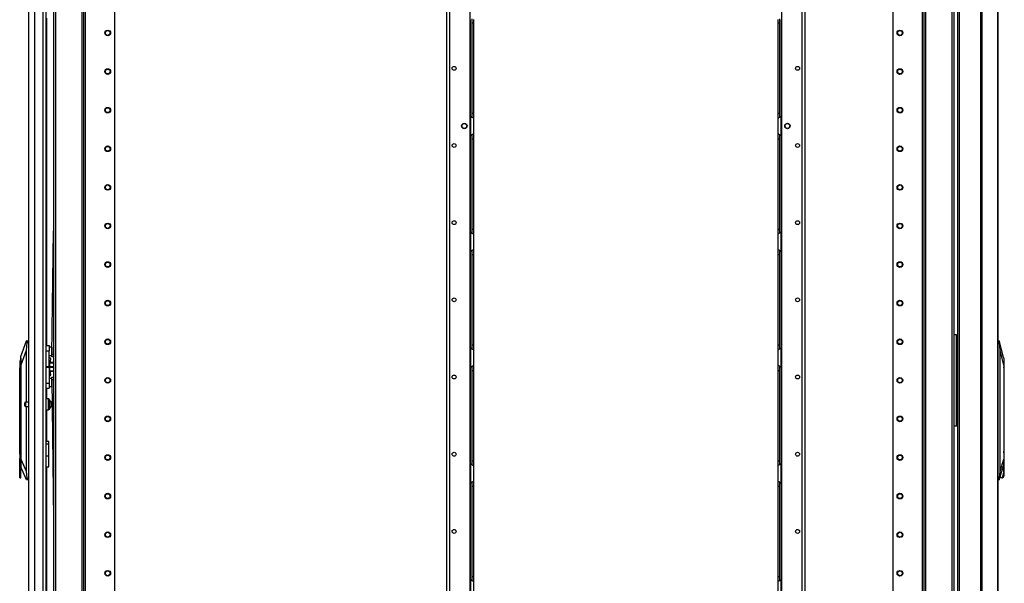
# Model space of a CAD drawing. Extents: x -232 to 39, y -55 to 161.
# Drawn here: x -232 to -188, y 48 to 73 of the extents above; entities that cross this region are included whole.
import ezdxf

# ---------------------------------------------------------------- set-up
doc = ezdxf.new("R2010")
doc.units = 0
doc.header["$MEASUREMENT"] = 0
doc.layers.add('TFR-TRI', color=7, linetype='CONTINUOUS')

msp = doc.modelspace()

# ---------------------------------------------------------------- linework, layer by layer
at = {"layer": 'TFR-TRI', "color": 173, "linetype": 'CONTINUOUS'}
for p, q in [((-230.759, 97.009), (-230.759, 13.434)), ((-229.382, 13.434), (-229.382, 97.009)), ((-191.269, 97.009), (-191.269, 13.434)), ((-189.893, 13.434), (-189.893, 97.009)), ((-229.304, 13.434), (-229.304, 96.405)), ((-227.981, 13.631), (-227.981, 96.059)), ((-192.671, 96.059), (-192.671, 13.631)), ((-191.348, 96.405), (-191.348, 13.434)), ((-230.664, 94.902), (-230.664, 15.546)), ((-229.477, 94.902), (-229.477, 13.434)), ((-191.174, 15.541), (-191.174, 94.902)), ((-189.987, 15.541), (-189.987, 94.902))]:
    msp.add_line(p, q, dxfattribs=at)
at = {"layer": 'TFR-TRI', "color": 22, "linetype": 'CONTINUOUS'}
for p, q in [((-231.881, 15.025), (-231.881, 96.74)), ((-231.605, 15.025), (-231.605, 94.565)), ((-231.231, 15.025), (-231.231, 94.555)), ((-231.093, 15.025), (-231.093, 94.555)), ((-231.07, 73.392), (-231.07, 58.544)), ((-231.07, 56.614), (-231.07, 56.132)), ((-231.07, 55.633), (-231.07, 54.206)), ((-231.07, 53.053), (-231.07, 38.963))]:
    msp.add_line(p, q, dxfattribs=at)
at = {"layer": 'TFR-TRI', "color": 30, "linetype": 'CONTINUOUS'}
for p, q in [((-188.708, 96.572), (-188.708, 14.651)), ((-188.639, 96.572), (-188.639, 14.651)), ((-187.918, 96.572), (-187.918, 14.651)), ((-187.916, 14.651), (-187.916, 96.572)), ((-212.916, 15.733), (-212.916, 94.932)), ((-212.778, 15.733), (-212.778, 94.932)), ((-211.851, 15.93), (-211.851, 94.735)), ((-189.727, 17.257), (-189.727, 93.965)), ((-189.657, 17.257), (-189.657, 93.965))]:
    msp.add_line(p, q, dxfattribs=at)
at = {"layer": 'TFR-TRI', "color": 87, "linetype": 'CONTINUOUS'}
for p, q in [((-197.729, 94.735), (-197.729, 15.93)), ((-196.802, 94.932), (-196.802, 15.733)), ((-196.664, 94.932), (-196.664, 15.733))]:
    msp.add_line(p, q, dxfattribs=at)
at = {"layer": 'TFR-TRI', "color": 253, "linetype": 'CONTINUOUS'}
for p, q in [((-211.834, 68.939), (-211.834, 73.324)), ((-211.774, 73.362), (-211.774, 73.281)), ((-211.774, 73.281), (-211.774, 73.179)), ((-211.696, 73.332), (-211.696, 73.179)), ((-211.774, 73.179), (-211.774, 69.085)), ((-211.774, 73.179), (-211.696, 73.179)), ((-211.696, 73.179), (-211.696, 69.085)), ((-211.834, 68.94), (-211.834, 68.072)), ((-211.794, 68.91), (-211.834, 68.94)), ((-211.758, 68.889), (-211.794, 68.91)), ((-211.774, 69.085), (-211.774, 68.986)), ((-211.774, 69.085), (-211.696, 69.085)), ((-211.774, 68.986), (-211.774, 68.906)), ((-211.725, 68.872), (-211.758, 68.889)), ((-211.703, 68.859), (-211.725, 68.872)), ((-211.696, 68.852), (-211.703, 68.859)), ((-211.696, 69.085), (-211.696, 68.932)), ((-211.696, 68.932), (-211.696, 68.852)), ((-211.696, 68.852), (-211.696, 68.16)), ((-211.834, 68.072), (-211.786, 68.107)), ((-211.834, 63.688), (-211.834, 68.072)), ((-211.786, 68.107), (-211.762, 68.121)), ((-211.774, 68.11), (-211.774, 68.029)), ((-211.774, 68.029), (-211.774, 67.927)), ((-211.774, 67.927), (-211.774, 63.833)), ((-211.774, 67.927), (-211.696, 67.927)), ((-211.762, 68.121), (-211.738, 68.134)), ((-211.738, 68.134), (-211.707, 68.15)), ((-211.707, 68.15), (-211.699, 68.156)), ((-211.699, 68.156), (-211.696, 68.16)), ((-211.696, 68.16), (-211.696, 68.08)), ((-211.696, 68.08), (-211.696, 67.927)), ((-211.696, 67.927), (-211.696, 63.833)), ((-211.834, 63.688), (-211.834, 62.82)), ((-211.794, 63.658), (-211.834, 63.688)), ((-211.758, 63.637), (-211.794, 63.658)), ((-211.774, 63.833), (-211.774, 63.734)), ((-211.774, 63.833), (-211.696, 63.833)), ((-211.774, 63.734), (-211.774, 63.654)), ((-211.725, 63.62), (-211.758, 63.637)), ((-211.703, 63.607), (-211.725, 63.62)), ((-211.696, 63.6), (-211.703, 63.607)), ((-211.696, 63.833), (-211.696, 63.68)), ((-211.696, 63.68), (-211.696, 63.6)), ((-211.696, 63.6), (-211.696, 62.908)), ((-211.834, 62.82), (-211.786, 62.855)), ((-211.834, 58.436), (-211.834, 62.82)), ((-211.786, 62.855), (-211.762, 62.869)), ((-211.774, 62.858), (-211.774, 62.777)), ((-211.774, 62.777), (-211.774, 62.675)), ((-211.774, 62.675), (-211.774, 58.581)), ((-211.774, 62.675), (-211.696, 62.675)), ((-211.762, 62.869), (-211.738, 62.882)), ((-211.738, 62.882), (-211.707, 62.898)), ((-211.707, 62.898), (-211.699, 62.904)), ((-211.699, 62.904), (-211.696, 62.908)), ((-211.696, 62.908), (-211.696, 62.828)), ((-211.696, 62.828), (-211.696, 62.675)), ((-211.696, 62.675), (-211.696, 58.581)), ((-211.774, 58.581), (-211.774, 58.482)), ((-211.774, 58.581), (-211.696, 58.581)), ((-211.696, 58.581), (-211.696, 58.428)), ((-211.834, 58.436), (-211.834, 57.568)), ((-211.794, 58.406), (-211.834, 58.436)), ((-211.758, 58.385), (-211.794, 58.406)), ((-211.774, 58.482), (-211.774, 58.402)), ((-211.725, 58.368), (-211.758, 58.385)), ((-211.703, 58.355), (-211.725, 58.368)), ((-211.696, 58.348), (-211.703, 58.355)), ((-211.696, 58.428), (-211.696, 58.348)), ((-211.696, 58.348), (-211.696, 57.656)), ((-211.762, 57.617), (-211.738, 57.63)), ((-211.738, 57.63), (-211.707, 57.646)), ((-211.707, 57.646), (-211.699, 57.652)), ((-211.699, 57.652), (-211.696, 57.656)), ((-211.696, 57.656), (-211.696, 57.576)), ((-211.834, 57.568), (-211.786, 57.603)), ((-211.834, 53.185), (-211.834, 57.567)), ((-211.786, 57.603), (-211.762, 57.617)), ((-211.774, 57.606), (-211.774, 57.525)), ((-211.774, 57.525), (-211.774, 57.423)), ((-211.774, 57.423), (-211.774, 53.329)), ((-211.774, 57.423), (-211.696, 57.423)), ((-211.696, 57.576), (-211.696, 57.423)), ((-211.696, 57.423), (-211.696, 53.329)), ((-211.834, 53.184), (-211.834, 52.316)), ((-211.794, 53.154), (-211.834, 53.184)), ((-211.774, 53.329), (-211.774, 53.23)), ((-211.774, 53.329), (-211.696, 53.329)), ((-211.774, 53.23), (-211.774, 53.15)), ((-211.696, 53.329), (-211.696, 53.177)), ((-211.696, 53.177), (-211.696, 53.096)), ((-211.758, 53.133), (-211.794, 53.154)), ((-211.725, 53.116), (-211.758, 53.133)), ((-211.703, 53.103), (-211.725, 53.116)), ((-211.696, 53.096), (-211.703, 53.103)), ((-211.696, 53.096), (-211.696, 52.404)), ((-211.834, 52.316), (-211.786, 52.351)), ((-211.834, 47.933), (-211.834, 52.316)), ((-211.786, 52.351), (-211.762, 52.365)), ((-211.774, 52.355), (-211.774, 52.273)), ((-211.774, 52.273), (-211.774, 52.171)), ((-211.762, 52.365), (-211.738, 52.378)), ((-211.738, 52.378), (-211.707, 52.394)), ((-211.707, 52.394), (-211.699, 52.4)), ((-211.699, 52.4), (-211.696, 52.404)), ((-211.696, 52.404), (-211.696, 52.324)), ((-211.696, 52.324), (-211.696, 52.171)), ((-211.774, 52.171), (-211.774, 48.077)), ((-211.774, 52.171), (-211.696, 52.171)), ((-211.696, 52.171), (-211.696, 48.077)), ((-211.834, 47.932), (-211.834, 47.064)), ((-211.794, 47.902), (-211.834, 47.932)), ((-211.758, 47.881), (-211.794, 47.902)), ((-211.774, 48.077), (-211.774, 47.978)), ((-211.774, 48.077), (-211.696, 48.077)), ((-211.774, 47.978), (-211.774, 47.898)), ((-211.725, 47.864), (-211.758, 47.881)), ((-211.703, 47.851), (-211.725, 47.864)), ((-211.696, 47.844), (-211.703, 47.851)), ((-211.696, 48.077), (-211.696, 47.925)), ((-211.696, 47.925), (-211.696, 47.844)), ((-211.696, 47.844), (-211.696, 47.152))]:
    msp.add_line(p, q, dxfattribs=at)
at = {"layer": 'TFR-TRI', "color": 155, "linetype": 'CONTINUOUS'}
for p, q in [((-197.885, 73.179), (-197.885, 73.332)), ((-197.806, 73.278), (-197.806, 73.358)), ((-197.806, 73.179), (-197.806, 73.278)), ((-197.747, 73.324), (-197.747, 68.939)), ((-197.885, 69.085), (-197.885, 73.179)), ((-197.885, 73.179), (-197.806, 73.179)), ((-197.806, 69.085), (-197.806, 73.179)), ((-197.885, 68.932), (-197.885, 69.085)), ((-197.885, 69.085), (-197.806, 69.085)), ((-197.885, 68.852), (-197.885, 68.932)), ((-197.882, 68.856), (-197.885, 68.852)), ((-197.885, 68.16), (-197.885, 68.852)), ((-197.873, 68.862), (-197.882, 68.856)), ((-197.873, 68.862), (-197.843, 68.878)), ((-197.819, 68.891), (-197.843, 68.878)), ((-197.794, 68.906), (-197.819, 68.891)), ((-197.806, 68.984), (-197.806, 69.085)), ((-197.806, 68.902), (-197.806, 68.984)), ((-197.794, 68.906), (-197.747, 68.94)), ((-197.747, 68.072), (-197.747, 68.94)), ((-197.885, 68.16), (-197.877, 68.153)), ((-197.885, 68.08), (-197.885, 68.16)), ((-197.885, 67.927), (-197.885, 68.08)), ((-197.885, 63.833), (-197.885, 67.927)), ((-197.885, 67.927), (-197.806, 67.927)), ((-197.877, 68.153), (-197.856, 68.141)), ((-197.856, 68.141), (-197.822, 68.123)), ((-197.822, 68.123), (-197.787, 68.102)), ((-197.806, 68.026), (-197.806, 68.106)), ((-197.806, 67.927), (-197.806, 68.026)), ((-197.806, 63.833), (-197.806, 67.927)), ((-197.787, 68.102), (-197.747, 68.072)), ((-197.747, 68.072), (-197.747, 63.688)), ((-197.885, 63.68), (-197.885, 63.833)), ((-197.885, 63.833), (-197.806, 63.833)), ((-197.885, 63.6), (-197.885, 63.68)), ((-197.882, 63.604), (-197.885, 63.6)), ((-197.885, 62.908), (-197.885, 63.6)), ((-197.873, 63.61), (-197.882, 63.604)), ((-197.873, 63.61), (-197.843, 63.626)), ((-197.819, 63.639), (-197.843, 63.626)), ((-197.794, 63.654), (-197.819, 63.639)), ((-197.806, 63.732), (-197.806, 63.833)), ((-197.806, 63.65), (-197.806, 63.732)), ((-197.794, 63.654), (-197.747, 63.688)), ((-197.747, 62.82), (-197.747, 63.688)), ((-197.885, 62.908), (-197.877, 62.901)), ((-197.885, 62.828), (-197.885, 62.908)), ((-197.885, 62.675), (-197.885, 62.828)), ((-197.885, 58.581), (-197.885, 62.675)), ((-197.885, 62.675), (-197.806, 62.675)), ((-197.877, 62.901), (-197.856, 62.889)), ((-197.856, 62.889), (-197.822, 62.871)), ((-197.822, 62.871), (-197.787, 62.85)), ((-197.806, 62.774), (-197.806, 62.855)), ((-197.806, 62.675), (-197.806, 62.774)), ((-197.806, 58.581), (-197.806, 62.675)), ((-197.787, 62.85), (-197.747, 62.82)), ((-197.747, 62.82), (-197.747, 58.436)), ((-197.885, 58.428), (-197.885, 58.581)), ((-197.885, 58.581), (-197.806, 58.581)), ((-197.806, 58.48), (-197.806, 58.581)), ((-197.885, 58.348), (-197.885, 58.428)), ((-197.882, 58.352), (-197.885, 58.348)), ((-197.885, 57.656), (-197.885, 58.348)), ((-197.873, 58.358), (-197.882, 58.352)), ((-197.873, 58.358), (-197.843, 58.374)), ((-197.819, 58.387), (-197.843, 58.374)), ((-197.794, 58.402), (-197.819, 58.387)), ((-197.806, 58.398), (-197.806, 58.48)), ((-197.794, 58.402), (-197.747, 58.436)), ((-197.747, 57.568), (-197.747, 58.436)), ((-197.885, 57.656), (-197.877, 57.649)), ((-197.885, 57.576), (-197.885, 57.656)), ((-197.877, 57.649), (-197.856, 57.637)), ((-197.856, 57.637), (-197.822, 57.619)), ((-197.885, 57.423), (-197.885, 57.576)), ((-197.885, 53.329), (-197.885, 57.423)), ((-197.885, 57.423), (-197.806, 57.423)), ((-197.822, 57.619), (-197.787, 57.598)), ((-197.806, 57.522), (-197.806, 57.603)), ((-197.806, 57.423), (-197.806, 57.522)), ((-197.806, 53.329), (-197.806, 57.423)), ((-197.787, 57.598), (-197.747, 57.568)), ((-197.747, 57.567), (-197.747, 53.185)), ((-197.885, 53.177), (-197.885, 53.329)), ((-197.885, 53.329), (-197.806, 53.329)), ((-197.885, 53.096), (-197.885, 53.177)), ((-197.806, 53.228), (-197.806, 53.329)), ((-197.806, 53.146), (-197.806, 53.228)), ((-197.794, 53.15), (-197.747, 53.184)), ((-197.747, 52.316), (-197.747, 53.184)), ((-197.882, 53.1), (-197.885, 53.096)), ((-197.885, 52.404), (-197.885, 53.096)), ((-197.873, 53.106), (-197.882, 53.1)), ((-197.873, 53.106), (-197.843, 53.122)), ((-197.819, 53.135), (-197.843, 53.122)), ((-197.794, 53.15), (-197.819, 53.135)), ((-197.885, 52.404), (-197.877, 52.397)), ((-197.885, 52.324), (-197.885, 52.404)), ((-197.885, 52.171), (-197.885, 52.324)), ((-197.877, 52.397), (-197.856, 52.385)), ((-197.856, 52.385), (-197.822, 52.367)), ((-197.822, 52.367), (-197.787, 52.346)), ((-197.806, 52.27), (-197.806, 52.351)), ((-197.806, 52.171), (-197.806, 52.27)), ((-197.787, 52.346), (-197.747, 52.316)), ((-197.747, 52.316), (-197.747, 47.933)), ((-197.885, 48.077), (-197.885, 52.171)), ((-197.885, 52.171), (-197.806, 52.171)), ((-197.806, 48.077), (-197.806, 52.171)), ((-197.885, 47.925), (-197.885, 48.077)), ((-197.885, 48.077), (-197.806, 48.077)), ((-197.885, 47.844), (-197.885, 47.925)), ((-197.882, 47.848), (-197.885, 47.844)), ((-197.885, 47.152), (-197.885, 47.844)), ((-197.873, 47.854), (-197.882, 47.848)), ((-197.873, 47.854), (-197.843, 47.87)), ((-197.819, 47.883), (-197.843, 47.87)), ((-197.794, 47.898), (-197.819, 47.883)), ((-197.806, 47.976), (-197.806, 48.077)), ((-197.806, 47.894), (-197.806, 47.976)), ((-197.794, 47.898), (-197.747, 47.932)), ((-197.747, 47.064), (-197.747, 47.932))]:
    msp.add_line(p, q, dxfattribs=at)
at = {"layer": 'TFR-TRI', "color": 190, "linetype": 'CONTINUOUS'}
for p, q in [((-230.832, 58.157), (-230.759, 63.744)), ((-230.834, 58.039), (-230.833, 58.074)), ((-230.833, 58.074), (-230.832, 58.157)), ((-230.832, 58.157), (-230.759, 58.156)), ((-230.759, 58.038), (-230.834, 58.039)), ((-230.834, 57.119), (-230.759, 57.12)), ((-230.833, 57.084), (-230.834, 57.119)), ((-230.832, 57.001), (-230.833, 57.084)), ((-230.759, 57.002), (-230.832, 57.001)), ((-230.832, 57.001), (-230.759, 50.675))]:
    msp.add_line(p, q, dxfattribs=at)
at = {"layer": 'TFR-TRI', "color": 95, "linetype": 'CONTINUOUS'}
for p, q in [((-189.893, 59.056), (-189.819, 59.056)), ((-189.819, 59.056), (-189.79, 59.056)), ((-189.79, 54.887), (-189.79, 59.056)), ((-189.773, 58.682), (-189.79, 58.682)), ((-189.731, 58.682), (-189.773, 58.682)), ((-189.731, 58.682), (-189.727, 58.682)), ((-189.731, 58.407), (-189.731, 58.682)), ((-189.79, 58.407), (-189.773, 58.407)), ((-189.773, 58.407), (-189.731, 58.407)), ((-189.727, 58.407), (-189.731, 58.407)), ((-189.773, 55.537), (-189.79, 55.537)), ((-189.731, 55.537), (-189.773, 55.537)), ((-189.731, 55.537), (-189.727, 55.537)), ((-189.731, 55.261), (-189.731, 55.537)), ((-189.79, 55.261), (-189.773, 55.261)), ((-189.773, 55.261), (-189.731, 55.261)), ((-189.727, 55.261), (-189.731, 55.261)), ((-189.819, 54.887), (-189.893, 54.887)), ((-189.79, 54.887), (-189.819, 54.887))]:
    msp.add_line(p, q, dxfattribs=at)
at = {"layer": 'TFR-TRI', "color": 151, "linetype": 'CONTINUOUS'}
for p, q in [((-232.235, 58.052), (-231.985, 58.76)), ((-231.964, 58.681), (-231.999, 58.326)), ((-231.985, 58.76), (-231.974, 58.76)), ((-231.974, 58.76), (-231.881, 58.76)), ((-231.969, 58.757), (-231.974, 58.76)), ((-231.965, 58.745), (-231.969, 58.757)), ((-231.962, 58.728), (-231.965, 58.745)), ((-231.964, 58.681), (-231.962, 58.706)), ((-231.881, 58.681), (-231.964, 58.681)), ((-231.962, 58.706), (-231.962, 58.728)), ((-187.916, 58.761), (-187.852, 58.761)), ((-187.843, 58.682), (-187.916, 58.682)), ((-187.661, 58.014), (-187.852, 58.761)), ((-187.852, 58.759), (-187.851, 58.756)), ((-187.851, 58.756), (-187.85, 58.743)), ((-187.85, 58.743), (-187.848, 58.723)), ((-187.848, 58.723), (-187.845, 58.699)), ((-187.845, 58.699), (-187.843, 58.682)), ((-187.809, 58.327), (-187.843, 58.682)), ((-231.999, 58.326), (-232.235, 57.658)), ((-231.999, 58.326), (-231.999, 55.976)), ((-187.809, 52.859), (-187.809, 58.327)), ((-187.638, 57.659), (-187.809, 58.327)), ((-232.235, 58.026), (-232.235, 58.052)), ((-232.235, 57.949), (-232.235, 58.026)), ((-232.235, 57.824), (-232.235, 57.949)), ((-232.235, 57.658), (-232.235, 57.824)), ((-232.235, 53.403), (-232.235, 57.658)), ((-187.661, 58.014), (-187.649, 57.934)), ((-187.649, 57.934), (-187.641, 57.814)), ((-187.641, 57.814), (-187.638, 57.659)), ((-187.638, 57.659), (-187.638, 53.404)), ((-231.999, 55.788), (-231.999, 52.858)), ((-230.963, 54.205), (-231.093, 54.205)), ((-230.963, 54.079), (-231.093, 54.079)), ((-230.963, 54.172), (-230.963, 54.205)), ((-230.963, 54.079), (-230.963, 54.172)), ((-230.963, 53.528), (-230.963, 54.079)), ((-232.235, 53.182), (-232.235, 53.403)), ((-232.235, 53.403), (-231.999, 52.858)), ((-230.963, 53.528), (-231.093, 53.528)), ((-230.963, 53.346), (-230.963, 53.528)), ((-230.963, 53.191), (-230.963, 53.346)), ((-230.963, 53.088), (-230.963, 53.191)), ((-187.809, 52.859), (-187.638, 53.404)), ((-187.645, 53.208), (-187.663, 53.089)), ((-187.638, 53.404), (-187.645, 53.208)), ((-231.978, 52.461), (-232.235, 53.055)), ((-231.999, 52.858), (-231.961, 52.54)), ((-231.093, 53.052), (-230.963, 53.052)), ((-230.963, 53.052), (-230.963, 53.088)), ((-187.859, 52.462), (-187.663, 53.089)), ((-187.846, 52.54), (-187.809, 52.859)), ((-231.967, 52.461), (-231.978, 52.461)), ((-231.967, 52.461), (-231.962, 52.465)), ((-231.881, 52.461), (-231.967, 52.461)), ((-231.962, 52.465), (-231.958, 52.478)), ((-231.961, 52.54), (-231.881, 52.54)), ((-231.958, 52.522), (-231.961, 52.54)), ((-231.957, 52.498), (-231.958, 52.522)), ((-231.958, 52.478), (-231.957, 52.498)), ((-187.916, 52.54), (-187.846, 52.54)), ((-187.859, 52.462), (-187.916, 52.462)), ((-187.856, 52.476), (-187.859, 52.464)), ((-187.854, 52.494), (-187.856, 52.476)), ((-187.85, 52.516), (-187.854, 52.494)), ((-187.846, 52.54), (-187.85, 52.516))]:
    msp.add_line(p, q, dxfattribs=at)
at = {"layer": 'TFR-TRI', "color": 2, "linetype": 'CONTINUOUS'}
for p, q in [((-231.093, 58.544), (-230.956, 58.544)), ((-230.956, 58.544), (-230.956, 58.478)), ((-231.093, 58.316), (-230.956, 58.316)), ((-230.956, 58.478), (-230.956, 58.316)), ((-230.838, 58.471), (-230.956, 58.471)), ((-230.956, 57.603), (-230.956, 58.316)), ((-230.956, 58.105), (-230.838, 58.105)), ((-230.838, 58.471), (-230.838, 58.436)), ((-230.838, 58.436), (-230.838, 58.344)), ((-230.829, 58.406), (-230.838, 58.406)), ((-230.838, 58.344), (-230.838, 58.231)), ((-230.838, 58.231), (-230.838, 58.14)), ((-230.838, 58.17), (-230.832, 58.17)), ((-230.838, 58.14), (-230.838, 58.105)), ((-230.956, 57.973), (-230.955, 57.973)), ((-230.955, 57.859), (-230.955, 57.973)), ((-230.887, 57.973), (-230.955, 57.973)), ((-230.913, 57.776), (-230.897, 57.848)), ((-230.897, 57.848), (-230.883, 57.936)), ((-230.883, 57.936), (-230.887, 57.973)), ((-231.093, 57.603), (-230.956, 57.603)), ((-230.956, 57.556), (-231.093, 57.556)), ((-230.956, 57.603), (-230.956, 57.579)), ((-230.956, 57.579), (-230.956, 57.556)), ((-230.956, 57.556), (-230.956, 56.842)), ((-230.955, 57.185), (-230.956, 57.185)), ((-230.955, 57.3), (-230.955, 57.185)), ((-230.955, 57.185), (-230.887, 57.185)), ((-230.897, 57.31), (-230.913, 57.382)), ((-230.883, 57.222), (-230.897, 57.31)), ((-230.887, 57.185), (-230.883, 57.222)), ((-231.093, 56.842), (-230.956, 56.842)), ((-230.838, 57.053), (-230.956, 57.053)), ((-230.956, 56.842), (-230.956, 56.68)), ((-230.838, 57.019), (-230.838, 57.053)), ((-230.838, 56.927), (-230.838, 57.019)), ((-230.832, 56.989), (-230.838, 56.989)), ((-230.838, 56.814), (-230.838, 56.927)), ((-230.838, 56.722), (-230.838, 56.814)), ((-230.838, 56.752), (-230.829, 56.752)), ((-231.093, 56.614), (-230.956, 56.614)), ((-230.956, 56.687), (-230.838, 56.687)), ((-230.956, 56.68), (-230.956, 56.614)), ((-230.838, 56.687), (-230.838, 56.722))]:
    msp.add_line(p, q, dxfattribs=at)
at = {"layer": 'TFR-TRI', "color": 252, "linetype": 'CONTINUOUS'}
for p, q in [((-232.243, 57.977), (-232.282, 57.83)), ((-232.282, 57.83), (-232.282, 57.791)), ((-232.282, 57.791), (-232.282, 57.684)), ((-232.282, 57.684), (-232.282, 57.539)), ((-232.235, 57.977), (-232.243, 57.977)), ((-232.243, 57.977), (-232.243, 57.943)), ((-232.243, 57.943), (-232.243, 57.848)), ((-232.243, 57.848), (-232.243, 57.706)), ((-232.243, 57.706), (-232.243, 57.539)), ((-232.282, 53.697), (-232.282, 57.539)), ((-232.243, 57.539), (-232.282, 57.539)), ((-232.235, 57.539), (-232.243, 57.539)), ((-232.243, 57.539), (-232.243, 52.981)), ((-187.638, 57.562), (-187.638, 57.585)), ((-187.638, 57.54), (-187.638, 57.562)), ((-187.638, 57.54), (-187.638, 53.698)), ((-187.638, 57.54), (-187.638, 57.54)), ((-232.282, 53.865), (-232.29, 53.865)), ((-232.29, 53.865), (-232.29, 53.831)), ((-232.29, 53.831), (-232.29, 53.738)), ((-232.29, 53.738), (-232.29, 53.603)), ((-232.27, 53.528), (-232.282, 53.697)), ((-187.621, 53.609), (-187.638, 53.747)), ((-187.638, 53.698), (-187.638, 53.529)), ((-187.621, 53.454), (-187.621, 53.609)), ((-232.29, 53.603), (-232.29, 53.453)), ((-232.29, 53.453), (-232.29, 53.318)), ((-232.29, 53.318), (-232.29, 53.225)), ((-232.29, 53.225), (-232.29, 53.191)), ((-232.29, 53.191), (-232.282, 53.191)), ((-232.282, 53.358), (-232.27, 53.528)), ((-232.282, 52.654), (-232.282, 53.358)), ((-232.235, 52.981), (-232.235, 53.182)), ((-187.647, 53.182), (-187.647, 52.982)), ((-187.639, 52.982), (-187.639, 53.321)), ((-187.638, 53.529), (-187.638, 53.359)), ((-187.638, 53.315), (-187.621, 53.454)), ((-187.638, 53.359), (-187.638, 52.655)), ((-232.253, 52.802), (-232.282, 52.654)), ((-232.243, 52.981), (-232.253, 52.802)), ((-232.243, 52.981), (-232.235, 52.981)), ((-232.235, 52.814), (-232.235, 52.981)), ((-232.235, 52.672), (-232.235, 52.814)), ((-187.657, 52.801), (-187.684, 52.653)), ((-187.647, 52.982), (-187.657, 52.801)), ((-187.639, 52.982), (-187.647, 52.982)), ((-187.639, 52.803), (-187.639, 52.982)), ((-187.638, 52.655), (-187.639, 52.803)), ((-232.282, 52.572), (-232.282, 52.654)), ((-232.282, 52.544), (-232.282, 52.572)), ((-232.282, 52.544), (-232.235, 52.544)), ((-232.235, 52.577), (-232.235, 52.672)), ((-232.235, 52.544), (-232.235, 52.577)), ((-187.769, 52.548), (-187.812, 52.61)), ((-187.724, 52.563), (-187.769, 52.548)), ((-187.755, 52.544), (-187.709, 52.544)), ((-187.684, 52.653), (-187.724, 52.563)), ((-187.671, 52.573), (-187.709, 52.544)), ((-187.638, 52.655), (-187.671, 52.573))]:
    msp.add_line(p, q, dxfattribs=at)
at = {"layer": 'TFR-TRI', "color": 3, "linetype": 'CONTINUOUS'}
for p, q in [((-230.929, 57.859), (-230.956, 57.859)), ((-230.929, 57.821), (-230.929, 57.859)), ((-230.929, 57.719), (-230.929, 57.821)), ((-230.768, 57.776), (-230.929, 57.776)), ((-230.929, 57.771), (-230.768, 57.771)), ((-230.929, 57.579), (-230.929, 57.719)), ((-230.768, 57.776), (-230.768, 57.773)), ((-230.768, 57.773), (-230.768, 57.771)), ((-189.765, 58.021), (-189.791, 58.018)), ((-189.79, 58.018), (-189.778, 58.02)), ((-189.727, 57.901), (-189.79, 57.901)), ((-189.778, 58.02), (-189.765, 58.021)), ((-189.765, 58.021), (-189.727, 58.021)), ((-230.956, 57.3), (-230.929, 57.3)), ((-230.768, 57.584), (-230.929, 57.584)), ((-230.929, 57.439), (-230.929, 57.579)), ((-230.929, 57.574), (-230.768, 57.574)), ((-230.929, 57.337), (-230.929, 57.439)), ((-230.768, 57.388), (-230.929, 57.388)), ((-230.929, 57.382), (-230.768, 57.382)), ((-230.929, 57.3), (-230.929, 57.337)), ((-230.768, 57.584), (-230.768, 57.579)), ((-230.768, 57.579), (-230.768, 57.574)), ((-230.768, 57.388), (-230.768, 57.385)), ((-230.768, 57.385), (-230.768, 57.382)), ((-189.79, 57.259), (-189.727, 57.259)), ((-189.79, 57.142), (-189.772, 57.139)), ((-189.778, 57.139), (-189.79, 57.142)), ((-189.765, 57.139), (-189.778, 57.139)), ((-189.772, 57.139), (-189.769, 57.139)), ((-189.769, 57.139), (-189.765, 57.139)), ((-189.727, 57.139), (-189.765, 57.139))]:
    msp.add_line(p, q, dxfattribs=at)
at = {"layer": 'TFR-TRI', "color": 5, "linetype": 'CONTINUOUS'}
for p, q in [((-232.062, 55.914), (-232.062, 55.946)), ((-232.062, 55.85), (-232.062, 55.914)), ((-232.062, 55.818), (-232.062, 55.85)), ((-231.881, 55.976), (-232.032, 55.976)), ((-232.032, 55.976), (-232.032, 55.929)), ((-232.032, 55.929), (-232.032, 55.835)), ((-230.977, 56.132), (-231.093, 56.132)), ((-230.977, 56.099), (-230.977, 56.132)), ((-230.977, 56.007), (-230.977, 56.099)), ((-230.977, 55.882), (-230.977, 56.007)), ((-230.977, 55.757), (-230.977, 55.882)), ((-230.937, 56.092), (-230.937, 56.052)), ((-230.937, 56.052), (-230.937, 55.947)), ((-230.937, 55.947), (-230.937, 55.817)), ((-230.82, 55.976), (-230.859, 55.976)), ((-230.859, 55.976), (-230.859, 55.929)), ((-230.859, 55.929), (-230.859, 55.835)), ((-232.032, 55.835), (-232.032, 55.788)), ((-232.032, 55.788), (-231.881, 55.788)), ((-231.093, 55.632), (-230.977, 55.632)), ((-230.977, 55.666), (-230.977, 55.757)), ((-230.977, 55.632), (-230.977, 55.666)), ((-230.937, 55.817), (-230.937, 55.712)), ((-230.937, 55.712), (-230.937, 55.672)), ((-230.859, 55.835), (-230.859, 55.788)), ((-230.859, 55.788), (-230.818, 55.788))]:
    msp.add_line(p, q, dxfattribs=at)
at = {"layer": 'TFR-TRI', "color": 173, "linetype": 'CONTINUOUS'}
for centre, radius in [((-228.296, 72.722), 0.128), ((-228.296, 72.722), 0.108), ((-192.356, 72.722), 0.128), ((-192.356, 72.722), 0.108), ((-228.296, 70.972), 0.128), ((-228.296, 70.972), 0.108), ((-192.356, 70.972), 0.128), ((-192.356, 70.972), 0.108), ((-228.296, 69.222), 0.128), ((-228.296, 69.222), 0.108), ((-192.356, 69.222), 0.128), ((-192.356, 69.222), 0.108), ((-228.296, 67.472), 0.128), ((-228.296, 67.472), 0.108), ((-192.356, 67.472), 0.128), ((-192.356, 67.472), 0.108), ((-228.296, 65.722), 0.128), ((-228.296, 65.722), 0.108), ((-192.356, 65.722), 0.128), ((-192.356, 65.722), 0.108), ((-228.296, 63.972), 0.128), ((-228.296, 63.972), 0.108), ((-192.356, 63.972), 0.128), ((-192.356, 63.972), 0.108), ((-228.296, 62.222), 0.128), ((-228.296, 62.222), 0.108), ((-192.356, 62.222), 0.128), ((-192.356, 62.222), 0.108), ((-228.296, 60.472), 0.128), ((-228.296, 60.472), 0.108), ((-192.356, 60.472), 0.128), ((-192.356, 60.472), 0.108), ((-228.296, 58.722), 0.128), ((-228.296, 58.722), 0.108), ((-192.356, 58.722), 0.128), ((-192.356, 58.722), 0.108), ((-228.296, 56.972), 0.128), ((-228.296, 56.972), 0.108), ((-192.356, 56.972), 0.128), ((-192.356, 56.972), 0.108), ((-228.296, 55.222), 0.128), ((-228.296, 55.222), 0.108), ((-192.356, 55.222), 0.128), ((-192.356, 55.222), 0.108), ((-228.296, 53.472), 0.128), ((-228.296, 53.472), 0.108), ((-192.356, 53.472), 0.128), ((-192.356, 53.472), 0.108), ((-228.296, 51.722), 0.128), ((-228.296, 51.722), 0.108), ((-192.356, 51.722), 0.128), ((-192.356, 51.722), 0.108), ((-228.296, 49.972), 0.128), ((-228.296, 49.972), 0.108), ((-192.356, 49.972), 0.128), ((-192.356, 49.972), 0.108), ((-228.296, 48.222), 0.128), ((-228.296, 48.222), 0.108), ((-192.356, 48.222), 0.128), ((-192.356, 48.222), 0.108)]:
    msp.add_circle(centre, radius, dxfattribs=at)
at = {"layer": 'TFR-TRI', "color": 30, "linetype": 'CONTINUOUS'}
for centre, radius in [((-212.582, 71.121), 0.0886), ((-212.119, 68.506), 0.123), ((-212.582, 67.621), 0.0886), ((-212.582, 64.121), 0.0886), ((-212.582, 60.621), 0.0886), ((-212.582, 57.121), 0.0886), ((-212.582, 53.621), 0.0886), ((-212.582, 50.121), 0.0886)]:
    msp.add_circle(centre, radius, dxfattribs=at)
at = {"layer": 'TFR-TRI', "color": 87, "linetype": 'CONTINUOUS'}
for centre, radius in [((-196.999, 71.121), 0.0886), ((-197.461, 68.506), 0.123), ((-196.999, 67.621), 0.0886), ((-196.999, 64.121), 0.0886), ((-196.999, 60.621), 0.0886), ((-196.999, 57.121), 0.0886), ((-196.999, 53.621), 0.0886), ((-196.999, 50.121), 0.0886)]:
    msp.add_circle(centre, radius, dxfattribs=at)
at = {"layer": 'TFR-TRI', "color": 3, "linetype": 'CONTINUOUS'}
for centre in [(-212.119, 68.506), (-197.461, 68.506)]:
    msp.add_circle(centre, 0.11, dxfattribs=at)
at = {"layer": 'TFR-TRI', "color": 253, "linetype": 'CONTINUOUS'}
for centre, start, end in [((-211.647, 73.179), 142.2137, 149.9149), ((-211.647, 69.085), 210.0851, 217.7863), ((-211.647, 67.927), 142.2137, 149.9149), ((-211.647, 63.833), 210.0851, 217.7863), ((-211.647, 62.675), 142.2137, 149.9149), ((-211.647, 58.581), 210.0851, 217.7863), ((-211.647, 57.423), 142.2137, 149.9149), ((-211.647, 53.329), 210.0851, 217.7863), ((-211.647, 52.171), 142.2137, 149.9149), ((-211.647, 48.077), 210.0851, 217.7863)]:
    msp.add_arc(centre, 0.236, start, end, dxfattribs=at)
at = {"layer": 'TFR-TRI', "color": 155, "linetype": 'CONTINUOUS'}
for centre, start, end in [((-197.934, 73.179), 30.0851, 37.7863), ((-197.934, 69.085), 322.2137, 329.9149), ((-197.934, 67.927), 30.0851, 37.7863), ((-197.934, 63.833), 322.2137, 329.9149), ((-197.934, 62.675), 30.0851, 37.7863), ((-197.934, 58.581), 322.2137, 329.9149), ((-197.934, 57.423), 30.0851, 37.7863), ((-197.934, 53.329), 322.2137, 329.9149), ((-197.934, 52.171), 30.0851, 37.7863), ((-197.934, 48.077), 322.2137, 329.9149)]:
    msp.add_arc(centre, 0.236, start, end, dxfattribs=at)
at = {"layer": 'TFR-TRI', "color": 5, "linetype": 'CONTINUOUS'}
for centre, radius, start, end in [((-232.032, 55.946), 0.03, 90, 180), ((-230.977, 56.092), 0.04, 0, 90), ((-230.978, 55.924), 0.13, 23.6263, 71.545), ((-232.032, 55.818), 0.03, 180, 270), ((-230.977, 55.672), 0.04, 270, 0), ((-230.978, 55.84), 0.13, 288.455, 336.3737)]:
    msp.add_arc(centre, radius, start, end, dxfattribs=at)

doc.saveas('drawing.dxf')
